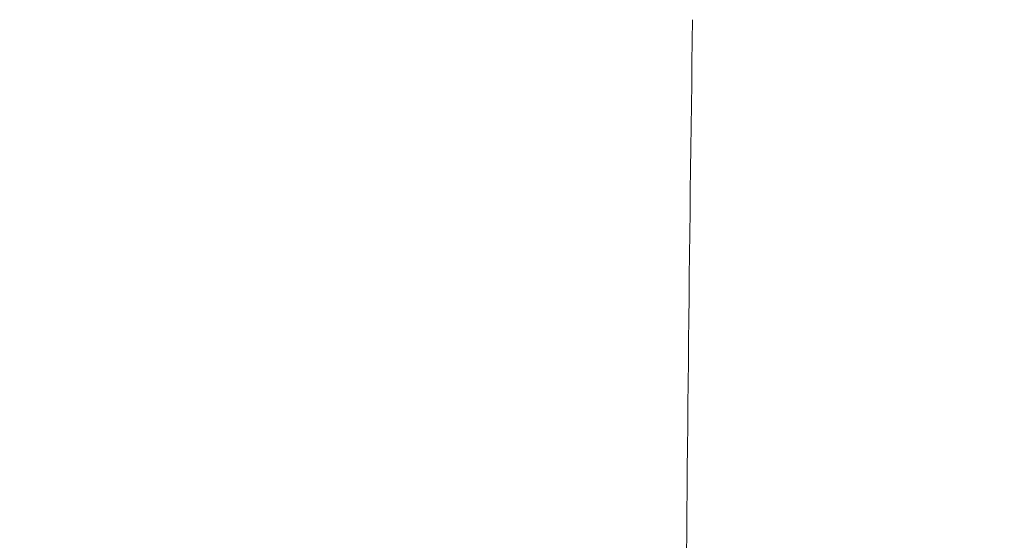
# Model space of a CAD drawing. Units: millimetres. Extents: x 871 to 2336, y 2156 to 3062.
# Drawn here: x 1731 to 1733, y 2486 to 2488 of the extents above; entities that cross this region are included whole.
import ezdxf

# ---------------------------------------------------------------- set-up
doc = ezdxf.new("R2010")
doc.units = ezdxf.units.MM
doc.header["$LTSCALE"] = 130
doc.header["$PDSIZE"] = -1
doc.layers.add('VP-DIM', color=7, linetype='Continuous')
doc.layers.add('VP-EQ', color=7, linetype='Continuous', true_color=0x8a3492)
doc.dimstyles.new('Strefa', dxfattribs={"dimtxt": 14, "dimasz": 20, "dimexe": 20, "dimexo": 50, "dimgap": 20, "dimtad": 0, "dimdec": 0, "dimzin": 0, "dimdsep": 46, "dimtxsty": 'Standard', "dimcen": 0.09, "dimadec": 0, "dimazin": 0, "dimtfac": 1, "dimtdec": 4, "dimtofl": 0, "dimtmove": 0, "dimatfit": 3, "dimfxl": 70, "dimfxlon": 1, "dimtolj": 1, "dimtzin": 0, "dimarcsym": 0})

# ---------------------------------------------------------------- blocks, each defined once
blk = doc.blocks.new('*D20')
at = {"layer": 'Defpoints', "color": 0}
for p in [(1823.0936, 2962.8137), (1823.0936, 2484.8137), (1628.8753, 2484.3547)]:
    blk.add_point(p, dxfattribs=at)
at = {"layer": 'VP-DIM', "color": 0, "lineweight": -2}
for p, q in [((1628.8753, 2892.8137), (1628.8753, 2982.8137)), ((1823.0936, 2892.8137), (1823.0936, 2982.8137)), ((1648.8753, 2962.8137), (1689.6511, 2962.8137)), ((1803.0936, 2962.8137), (1762.3178, 2962.8137))]:
    blk.add_line(p, q, dxfattribs=at)
at = {"layer": 'VP-DIM', "color": 0}
for points in [[(1648.8753, 2966.1471), (1648.8753, 2959.4804), (1628.8753, 2962.8137)], [(1803.0936, 2959.4804), (1803.0936, 2966.1471), (1823.0936, 2962.8137)]]:
    blk.add_solid(points, dxfattribs=at)
at = {"layer": 'VP-DIM', "color": 0, "insert": (1725.9845, 2962.8137), "char_height": 14, "attachment_point": 5}
blk.add_mtext('\\A1;194', dxfattribs=at)
blk = doc.blocks.new('wd1424')
at = {"layer": 'VP-EQ', "color": 0, "linetype": 'Continuous', "lineweight": 18}
blk.add_arc((1940.7844, 2484.6302), 208.1325, 179.187478, 179.627205, dxfattribs=at)
blk = doc.blocks.new('wd1424 2d')
at = {"layer": 'VP-EQ', "color": 0}
blk.add_blockref('wd1424', (0, 0), dxfattribs=at)

msp = doc.modelspace()

# ---------------------------------------------------------------- block references
at = {"layer": 'VP-EQ', "color": 0}
msp.add_blockref('wd1424 2d', (0, 0), dxfattribs=at)

# ---------------------------------------------------------------- dimensions: what is measured, and where the dimension line sits
at = {"layer": 'VP-DIM', "color": 0}
dim = msp.add_linear_dim(base=(1823.0936, 2962.8137), p1=(1628.8753, 2484.3547, 0), p2=(1823.0936, 2484.8137, 0), dimstyle='Strefa', dxfattribs=at)
dim.commit()
dim.dimension.update_dxf_attribs({"geometry": '*D20', "text_midpoint": (1725.9845, 2962.8137)})

doc.saveas('drawing.dxf')
